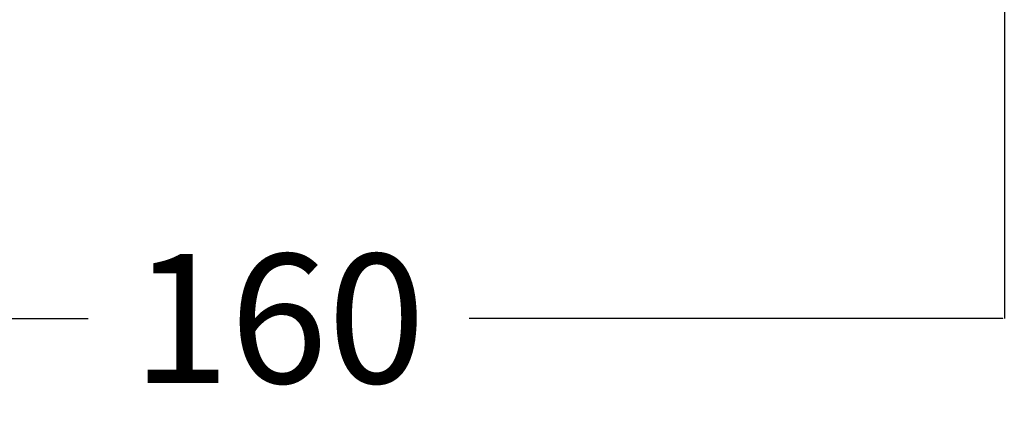
# Model space of a CAD drawing. Units: millimetres. Extents: x 0 to 341, y 0 to 230.
# Drawn here: x 104 to 115, y 143 to 148 of the extents above; entities that cross this region are included whole.
import ezdxf

# ---------------------------------------------------------------- set-up
doc = ezdxf.new("R2010")
doc.units = ezdxf.units.MM
doc.layers.add('COTAS', color=7, linetype='Continuous', true_color=0x000000)
doc.styles.add('Arial Normal', font='arial.ttf')
doc.dimstyles.new('Esquema', dxfattribs={"dimscale": 0.3, "dimtxt": 4.75, "dimasz": 0.05, "dimexe": 0, "dimexo": 5, "dimgap": 2, "dimtad": 0, "dimtih": 1, "dimtoh": 1, "dimdec": 0, "dimlfac": 10, "dimzin": 1, "dimdsep": 46, "dimtxsty": 'Arial Normal', "dimcen": 1.5, "dimadec": 0, "dimazin": 1, "dimtfac": 1, "dimtdec": 4, "dimtix": 1, "dimtofl": 0, "dimtmove": 1, "dimatfit": 3, "dimfxl": 1, "dimtolj": 1, "dimtzin": 1, "dimarcsym": 0})

# ---------------------------------------------------------------- blocks, each defined once
blk = doc.blocks.new('*D2')
at = {"layer": 'COTAS', "color": 0, "lineweight": -2}
for p, q in [((98.687, 149.214), (98.687, 144.249)), ((114.706, 149.025), (114.706, 144.249)), ((98.702, 144.249), (104.594, 144.249)), ((114.691, 144.249), (108.799, 144.249))]:
    blk.add_line(p, q, dxfattribs=at)
at = {"layer": 'COTAS', "color": 0}
for points in [[(98.702, 144.251), (98.702, 144.246), (98.687, 144.249)], [(114.691, 144.246), (114.691, 144.251), (114.706, 144.249)]]:
    blk.add_solid(points, dxfattribs=at)
at = {"layer": 'Defpoints', "color": 0}
for p in [(98.687, 150.714), (114.706, 150.525), (114.706, 144.249)]:
    blk.add_point(p, dxfattribs=at)
at = {"layer": 'COTAS', "color": 0, "insert": (106.696, 144.249), "char_height": 1.425, "attachment_point": 5, "style": 'Arial Normal'}
blk.add_mtext('\\A1;160', dxfattribs=at)

msp = doc.modelspace()

# ---------------------------------------------------------------- dimensions: what is measured, and where the dimension line sits
at = {"layer": 'COTAS'}
dim = msp.add_linear_dim(base=(114.706, 144.249), p1=(98.687, 150.714), p2=(114.706, 150.525), dimstyle='Esquema', override={"dimscale": 0.3, "dimtxt": 4.75, "dimasz": 0.05, "dimexe": 0, "dimexo": 5, "dimgap": 2, "dimtih": 0, "dimtoh": 0, "dimdec": 0, "dimlfac": 10, "dimzin": 1, "dimtxsty": 'Arial Normal', "dimsah": 0, "dimcen": 1.5, "dimazin": 1, "dimtix": 0, "dimtmove": 0, "dimtzin": 1}, dxfattribs=at)
dim.commit()
dim.dimension.update_dxf_attribs({"geometry": '*D2', "text_midpoint": (106.696, 144.249)})

doc.saveas('drawing.dxf')
